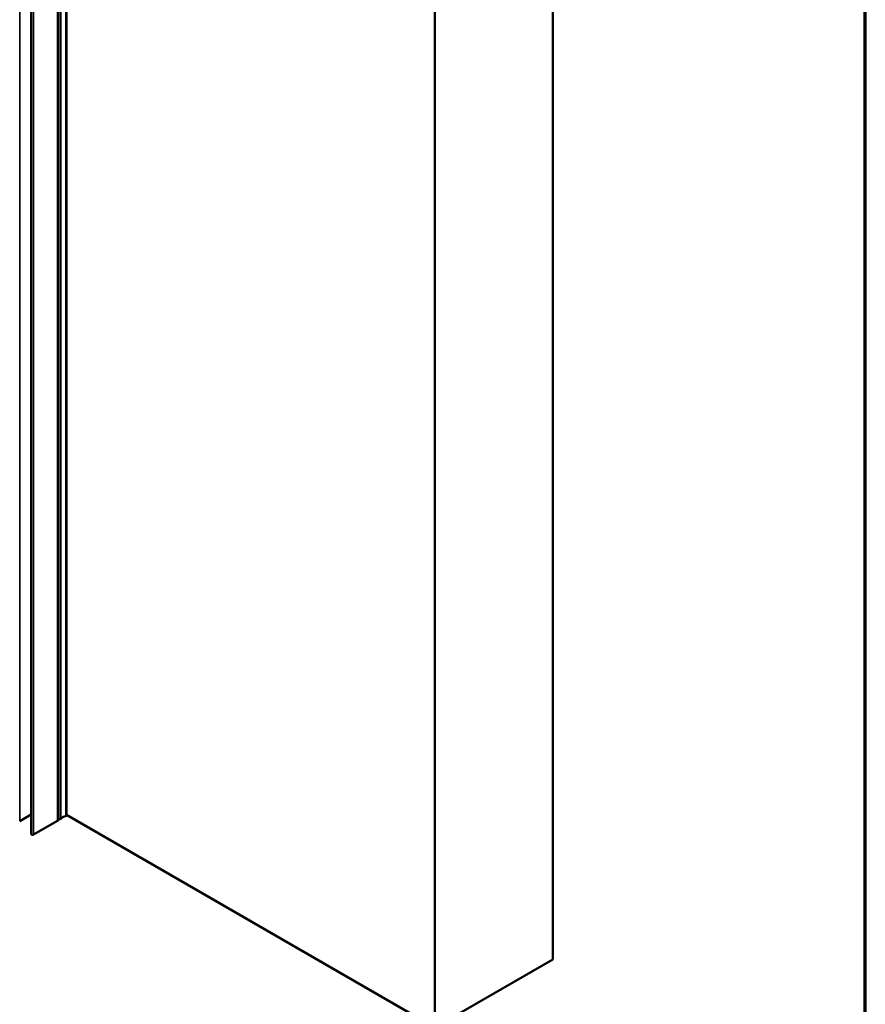
# Model space of a CAD drawing. Units: inches. Extents: x 0.6 to 33.4, y 0.6 to 21.4.
# Drawn here: x 31.4 to 33.4, y 14.4 to 16.7 of the extents above; entities that cross this region are included whole.
import ezdxf

# ---------------------------------------------------------------- set-up
doc = ezdxf.new("R2010")
doc.units = ezdxf.units.IN
doc.header["$LTSCALE"] = 2
doc.header["$MEASUREMENT"] = 0
doc.layers.get('0').update_dxf_attribs({"lineweight": 13})
for name, color, linetype, lineweight in [('Border (ANSI)', 7, 'Continuous', 70), ('Visible (ANSI)', 7, 'Continuous', 50), ('Visible Narrow (ANSI)', 7, 'Continuous', 35)]:
    doc.layers.add(name, color=color, linetype=linetype, lineweight=lineweight)

# ---------------------------------------------------------------- blocks, each defined once
blk = doc.blocks.new('Borders ATAS A Border')
at = {"layer": 'Border (ANSI)'}
blk.add_line((16.7, 0.3), (16.7, 10.7), dxfattribs=at)

msp = doc.modelspace()

# ---------------------------------------------------------------- linework, layer by layer
at = {"layer": 'Visible (ANSI)'}
for p, q in [((31.46041, 19.72107), (31.46041, 14.82209)), ((31.48015, 19.73168), (31.48015, 14.8327)), ((31.39518, 19.68678), (31.39518, 14.7878)), ((32.64864, 14.48624), (32.64864, 19.38522)), ((32.3658, 14.32294), (32.3658, 19.22192)), ((31.39518, 14.83466), (31.3677, 14.8188)), ((31.45854, 14.81948), (31.40119, 14.78637)), ((31.46041, 14.82443), (31.46156, 14.82377)), ((31.48015, 14.83427), (32.3658, 14.32294)), ((32.3658, 14.32294), (32.64864, 14.48624))]:
    msp.add_line(p, q, dxfattribs=at)
for centre, major_axis, start_param, end_param in [((31.45401, 14.82209), (0.0064, 0), 5.4977871, 6.2831853), ((31.46377, 14.82505), (0.00312, 0), 3.9269908, 5.8376241), ((31.48915, 14.81805), (0.025, 0), 2.0163576, 2.6960314), ((31.47703, 14.8327), (0.00313, 0), 5.1579502, 6.2831853), ((31.3987, 14.7878), (-0.00352, 0), 0, 2.3561945)]:
    msp.add_ellipse(centre, major_axis=major_axis, ratio=0.5773503, start_param=start_param, end_param=end_param, dxfattribs=at)
at = {"layer": 'Visible Narrow (ANSI)'}
for p, q in [((31.3677, 14.8188), (31.3677, 19.71778)), ((31.45854, 14.81948), (31.45854, 19.71845)), ((31.46156, 19.72275), (31.46156, 14.82377)), ((31.46659, 19.72325), (31.46659, 14.82427)), ((31.47838, 19.73005), (31.47838, 14.83107)), ((31.40119, 14.78637), (31.40119, 19.68535))]:
    msp.add_line(p, q, dxfattribs=at)

# ---------------------------------------------------------------- block references
at = {"xscale": 2, "yscale": 2, "zscale": 2}
msp.add_blockref('Borders ATAS A Border', (0, 0), dxfattribs=at)

doc.saveas('drawing.dxf')
